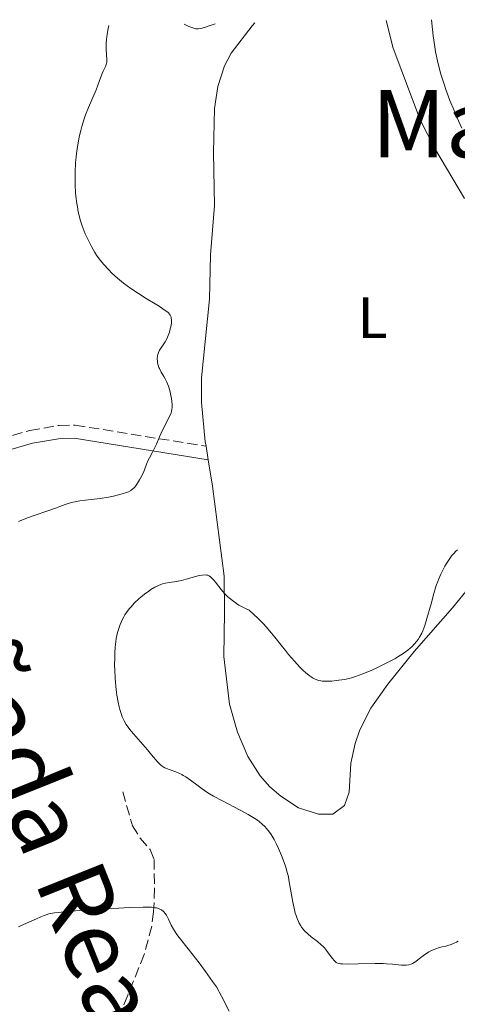
# Model space of a CAD drawing. Units: metres. Extents: x 629151 to 632636, y 4662532 to 4664909.
# Drawn here: x 631830 to 631905, y 4664727 to 4664896 of the extents above; entities that cross this region are included whole.
import ezdxf
from ezdxf.enums import TextEntityAlignment as Align

# ---------------------------------------------------------------- set-up
doc = ezdxf.new("R2010")
doc.units = ezdxf.units.M
doc.header["$MEASUREMENT"] = 0
doc.linetypes.add('DGN Style 3', pattern=[2.435890702152634, 1.739921930109024, -0.6959687720436097])
for name, color, linetype, lineweight in [('Barranco lineal', 142, 'DGN Style 3', 13), ('Camino', 7, 'DGN Style 3', 0), ('Curva de nivel intermedia', 30, 'Continuous', 0), ('Etiqueta de uso rústico', 92, 'Continuous', 0), ('Línea de cambio de uso (parcela vista)', 92, 'Continuous', 0), ('Margen derecho', 7, 'Continuous', 0), ('Texto de Cañada', 51, 'Continuous', 0), ('Texto de rotulación de espacio menor sin especificar', 7, 'Continuous', 0)]:
    doc.layers.add(name, color=color, linetype=linetype, lineweight=lineweight)
doc.styles.add('Style-Arial', font='arial.ttf')

msp = doc.modelspace()

# ---------------------------------------------------------------- linework, layer by layer
at = {"layer": 'Barranco lineal', "color": 142, "linetype": 'DGN Style 3', "lineweight": 13}
msp.add_polyline3d([(631848.1100000005, 4664763.65, 462.570000000007), (631849.7800000003, 4664757.82, 462.0899999999965), (631851.0999999996, 4664755.680000001, 461.8399999999965), (631852.79, 4664753.720000001, 461.5299999999989), (631853.4800000006, 4664752.029999999, 461.3000000000029), (631853.5700000003, 4664747.08, 460.7200000000012), (631853.4100000003, 4664743.029999999, 459.6399999999995), (631853.0899999999, 4664740.600000001, 459.3600000000006), (631851.7999999998, 4664735.74, 458.8899999999995), (631848.9699999997, 4664728.730000001, 457.4900000000052), (631846.8700000001, 4664723.49, 456.8099999999977), (631845.4900000002, 4664719.029999999, 456.320000000007), (631845.3799999999, 4664712.27, 455.6399999999995), (631847.3200000003, 4664703.300000001, 454.8600000000006), (631847.1299999999, 4664700.800000001, 454.6100000000006), (631844.0899999999, 4664695.359999999, 454.179999999993), (631843.8700000001, 4664692.869999999, 454.179999999993), (631844.0499999998, 4664681.380000001, 453.8899999999995), (631844.4100000003, 4664675.5, 453.6900000000023)], dxfattribs=at)
at = {"layer": 'Camino', "color": 7, "linetype": 'DGN Style 3', "lineweight": 0}
msp.add_polyline3d([(631701.0300000003, 4664766.920000002, 453.0500000000028), (631707.719999998, 4664773.850000001, 453.8699999999953), (631714.920000002, 4664783.060000001, 454.050000000003), (631720.3500000013, 4664788.480000001, 454.1999999999971), (631729.5599999981, 4664795.789999999, 454.429999999993), (631738.1099999998, 4664801.200000001, 455.2400000000054), (631745.6999999982, 4664804.440000002, 455.3000000000029), (631757.5699999993, 4664807.32, 456.1499999999943), (631769.5299999998, 4664810.88, 456.6100000000007), (631774.609999998, 4664811.59, 456.6699999999983), (631778.1999999977, 4664811.649999999, 456.7200000000012), (631780.870000001, 4664811.219999999, 456.8200000000071), (631783.229999999, 4664810.420000004, 456.929999999993), (631786.9799999997, 4664808.34, 456.9900000000054), (631790.5599999983, 4664805.190000003, 457.2799999999989), (631792.629999998, 4664812.79, 457.2299999999959), (631794.9999999995, 4664814.949999999, 457.3300000000018), (631810.0300000012, 4664818.420000004, 457.8899999999995), (631817.3999999983, 4664820.739999998, 458.0599999999978), (631826.850000001, 4664824.070000002, 458.3899999999995), (631832.1599999995, 4664825.609999999, 458.75), (631837.2300000011, 4664826.480000001, 459.0299999999989), (631839.949999999, 4664826.530000002, 459.2299999999961), (631862.3900000004, 4664822.9, 460.4700000000012)], dxfattribs=at)
at = {"layer": 'Curva de nivel intermedia', "color": 30, "linetype": 'Continuous', "lineweight": 0, "flags": 128}
for points, elevation in [([(631863.9600000017, 4664895.369999999), (631862.9300000012, 4664895), (631862.110000001, 4664894.73), (631861.4800000006, 4664894.56), (631861.0400000003, 4664894.48), (631860.8600000015, 4664894.49), (631860.6500000014, 4664894.52), (631860.1100000005, 4664894.66), (631859.440000002, 4664894.92), (631858.6399999997, 4664895.279999999)], 460.0000000000001), ([(631901.05, 4664896.06), (631901.2100000009, 4664894.350000001), (631901.3300000017, 4664893.3), (631901.6, 4664891.42), (631901.7400000007, 4664890.560000001), (631902.0600000003, 4664888.99), (631902.4100000013, 4664887.579999999), (631902.6600000015, 4664886.699999998), (631903.2100000014, 4664885), (631903.530000001, 4664884.07), (631904.2199999995, 4664882.220000001), (631904.9100000003, 4664880.46), (631905.3700000006, 4664879.369999999), (631906.2300000011, 4664877.449999999)], 465.0000000000001), ([(631845.7300000016, 4664895.039999999), (631845.6100000008, 4664894.550000001), (631845.4400000009, 4664893.579999999), (631845.3400000003, 4664892.650000001), (631845.3, 4664892.060000001), (631845.3, 4664890.999999999), (631845.3899999994, 4664889.249999999), (631845.3700000016, 4664888.8), (631845.3400000003, 4664888.599999999), (631845.2900000013, 4664888.399999999), (631845.1500000004, 4664888.009999999), (631844.7600000014, 4664887.239999999), (631844.5600000003, 4664886.810000001), (631844.2899999998, 4664886.07), (631843.8600000006, 4664884.81), (631843.5600000012, 4664884.039999999), (631842.2300000011, 4664880.999999999), (631841.7300000006, 4664879.73), (631841.5000000002, 4664879.05), (631841.1000000002, 4664877.749999999), (631840.9200000013, 4664877.060000001), (631840.6700000011, 4664875.99), (631840.4500000019, 4664874.869999998), (631840.3500000014, 4664874.289999999), (631840.1799999992, 4664873.100000001), (631840.11, 4664872.489999999), (631840.0300000019, 4664871.56), (631839.9400000002, 4664869.859999998), (631839.9300000012, 4664869.000000001), (631839.9500000014, 4664867.699999999), (631840.0300000019, 4664866.42), (631840.0800000011, 4664865.789999999), (631840.2300000007, 4664864.56), (631840.3300000012, 4664863.96), (631840.5000000012, 4664863.09), (631840.7000000001, 4664862.259999999), (631840.8400000009, 4664861.73), (631841.1700000018, 4664860.719999999), (631841.3400000016, 4664860.25), (631841.7000000015, 4664859.359999998), (631842.0600000013, 4664858.539999997), (631842.7499999999, 4664857.17), (631843.350000001, 4664856.119999999), (631843.6300000004, 4664855.679999999), (631844.0599999997, 4664855.06), (631844.2899999998, 4664854.76), (631844.8300000007, 4664854.119999999), (631845.7300000016, 4664853.130000001), (631846.2700000001, 4664852.59), (631847.2000000001, 4664851.73), (631848.2599999995, 4664850.849999999), (631848.8499999996, 4664850.399999999), (631849.4800000021, 4664849.960000001), (631850.7899999997, 4664849.080000001), (631852.1100000007, 4664848.260000001), (631853.7000000001, 4664847.300000002), (631854.3600000015, 4664846.899999999), (631855.4000000008, 4664846.210000001), (631855.8200000012, 4664845.88), (631856.010000001, 4664845.699999999), (631856.1000000006, 4664845.59), (631856.2500000002, 4664845.380000002), (631856.3900000011, 4664845.06), (631856.4400000002, 4664844.890000001), (631856.4700000016, 4664844.59), (631856.4500000014, 4664844.020000001), (631856.3500000008, 4664843.37), (631856.2700000004, 4664843.01), (631856.1200000006, 4664842.439999999), (631855.9200000018, 4664841.869999997), (631855.800000001, 4664841.600000001), (631855.6700000013, 4664841.329999999), (631855.3800000009, 4664840.830000001), (631854.7999999997, 4664839.939999999), (631854.5400000003, 4664839.55), (631854.440000002, 4664839.359999999), (631854.2600000009, 4664838.989999998), (631854.1500000014, 4664838.640000001), (631854.0900000011, 4664838.41), (631854.0399999997, 4664837.939999999), (631854.070000001, 4664837.439999999), (631854.1, 4664837.189999999), (631854.1900000017, 4664836.800000001), (631854.3200000012, 4664836.409999999), (631854.4000000019, 4664836.210000001), (631854.6900000002, 4664835.63), (631855.1500000005, 4664834.859999998), (631855.3800000009, 4664834.46), (631855.6600000003, 4664833.91), (631855.7800000008, 4664833.630000001), (631855.9599999997, 4664833.180000001), (631856.180000001, 4664832.439999999), (631856.3500000008, 4664831.630000001), (631856.4500000014, 4664831.080000001), (631856.560000001, 4664830.06), (631856.5699999998, 4664829.5), (631856.5400000009, 4664829.239999999), (631856.4700000016, 4664828.859999999), (631856.4100000013, 4664828.649999999), (631856.2300000001, 4664828.210000001), (631854.850000001, 4664825.52)], 460.0000000000001), ([(631854.850000001, 4664825.52), (631854.4199999997, 4664824.519999999), (631853.9000000011, 4664823.249999999), (631853.6399999995, 4664822.67), (631853.2400000016, 4664821.880000001), (631852.7200000009, 4664820.939999999), (631852.4999999997, 4664820.499999999), (631852.2000000001, 4664819.82), (631851.8200000002, 4664818.84), (631851.600000001, 4664818.3), (631851.2200000011, 4664817.529999998), (631851.0100000009, 4664817.130000001), (631850.6700000013, 4664816.560000001), (631850.3100000013, 4664816.050000002), (631850.1200000015, 4664815.83), (631849.9200000003, 4664815.640000001), (631849.5200000001, 4664815.32), (631849.0799999998, 4664815.079999999), (631848.7500000012, 4664814.949999999), (631847.9900000013, 4664814.71), (631846.5200000005, 4664814.349999998), (631845.6599999999, 4664814.179999998), (631844.2400000006, 4664813.949999998), (631842.7200000007, 4664813.760000001), (631840.7800000005, 4664813.529999998), (631839.9400000002, 4664813.38), (631839.5800000003, 4664813.3), (631838.9100000019, 4664813.119999999), (631838.2700000005, 4664812.899999999), (631837.3400000005, 4664812.539999997), (631836.7800000019, 4664812.34), (631835.2599999997, 4664811.809999999), (631832.9200000018, 4664811.029999999), (631831.7700000005, 4664810.619999997), (631830.2199999993, 4664810.019999999)], 460.0000000000001), ([(631905.4800000001, 4664805.109999998), (631905.2300000021, 4664804.890000002), (631904.860000001, 4664804.529999999), (631904.500000001, 4664804.09), (631904.3200000002, 4664803.839999998), (631903.7400000012, 4664802.96), (631903.3600000012, 4664802.31)], 465.0000000000001), ([(631903.3600000012, 4664802.31), (631902.6700000005, 4664800.98), (631902.2900000005, 4664800.139999999), (631902.1100000017, 4664799.71), (631901.8600000013, 4664798.999999999), (631901.4500000001, 4664797.66), (631900.9699999995, 4664795.890000001), (631900.2600000009, 4664793.330000001), (631899.9000000011, 4664792.180000001), (631899.5500000002, 4664791.240000002), (631899.3700000013, 4664790.84), (631899.0100000015, 4664790.140000002), (631898.75, 4664789.739999998), (631898.5600000002, 4664789.48), (631898.1599999999, 4664788.999999999), (631897.6900000006, 4664788.519999999), (631897.42, 4664788.279999999), (631896.990000001, 4664787.92), (631896.2199999997, 4664787.359999998), (631895.3000000011, 4664786.769999999), (631894.7699999991, 4664786.46), (631894.2000000014, 4664786.149999999), (631892.9500000019, 4664785.519999999), (631891.6500000011, 4664784.899999999), (631890.7999999995, 4664784.52), (631889.2900000007, 4664783.869999999), (631888.0200000011, 4664783.38), (631887.3500000006, 4664783.179999999), (631886.9500000004, 4664783.069999999), (631886.1300000001, 4664782.91), (631884.7000000018, 4664782.699999998), (631883.9599999997, 4664782.630000001), (631883.2300000011, 4664782.59), (631882.8900000014, 4664782.59), (631882.3300000003, 4664782.609999998), (631882.0599999998, 4664782.650000001), (631881.670000001, 4664782.74), (631881.280000002, 4664782.869999998), (631881.0800000009, 4664782.96), (631880.6600000006, 4664783.189999999), (631880.4400000017, 4664783.330000001), (631880.0999999996, 4664783.569999999), (631879.4300000013, 4664784.119999999), (631879.0700000015, 4664784.449999998), (631878.4900000002, 4664785.019999998), (631877.5500000014, 4664786.02), (631876.5400000013, 4664787.199999999), (631876.0000000002, 4664787.859999999), (631875.2600000005, 4664788.8), (631874.200000001, 4664790.15), (631873.630000001, 4664790.850000001), (631872.7200000013, 4664791.909999999), (631872.2400000007, 4664792.439999999), (631871.2100000003, 4664793.489999999), (631870.6500000015, 4664794.01), (631869.7700000008, 4664794.759999999), (631869.390000001, 4664794.929999999), (631868.6800000002, 4664795.3), (631868.0300000019, 4664795.67), (631867.6400000007, 4664795.930000001), (631866.920000001, 4664796.439999999), (631866.4400000004, 4664796.829999999), (631866.1500000021, 4664797.090000001), (631865.6300000013, 4664797.609999998), (631864.9699999997, 4664798.34), (631864.0199999998, 4664799.569999999), (631863.7500000015, 4664799.909999999), (631863.3, 4664800.4), (631863.1700000004, 4664800.51), (631862.9300000012, 4664800.680000001), (631862.7100000001, 4664800.779999998), (631862.5600000002, 4664800.81), (631862.2699999996, 4664800.84), (631861.7100000008, 4664800.81), (631861.2999999997, 4664800.74), (631861.0100000012, 4664800.680000001), (631860.4200000011, 4664800.52), (631859.0100000007, 4664800.079999999), (631858.2100000004, 4664799.88), (631857.3299999998, 4664799.730000001), (631856.0900000016, 4664799.550000002), (631855.4700000002, 4664799.429999999), (631854.9300000014, 4664799.29), (631854.6699999999, 4664799.199999998), (631854.2699999999, 4664799.039999999), (631853.6300000006, 4664798.730000001), (631852.9500000011, 4664798.319999999), (631852.5800000001, 4664798.069999999), (631851.8700000015, 4664797.550000001), (631851.5000000005, 4664797.26), (631850.9400000017, 4664796.769999999), (631850.0800000011, 4664795.960000002), (631849.5400000003, 4664795.359999998), (631849.2699999998, 4664795.05), (631848.900000001, 4664794.560000001), (631848.4800000007, 4664793.960000001), (631848.2900000007, 4664793.640000001), (631848.0200000004, 4664793.149999999), (631847.6600000004, 4664792.339999998), (631847.360000001, 4664791.46), (631847.2300000013, 4664790.970000001)], 465.0000000000001), ([(631847.2300000013, 4664790.970000001), (631847.01, 4664789.929999999), (631846.9200000007, 4664789.359999998), (631846.8200000002, 4664788.439999998), (631846.7599999997, 4664787.439999999), (631846.7400000017, 4664786.739999999), (631846.7300000006, 4664785.279999999), (631846.7500000007, 4664784.529999998), (631846.8300000012, 4664783.039999999), (631847.000000001, 4664781.119999997), (631847.1100000006, 4664780.219999999), (631847.3099999997, 4664778.999999999), (631847.4800000016, 4664778.199999998), (631847.6100000013, 4664777.73), (631847.8799999994, 4664776.88), (631848.0300000014, 4664776.5), (631848.3600000001, 4664775.81), (631848.7200000001, 4664775.190000001), (631848.9900000005, 4664774.800000001), (631849.5800000004, 4664774.019999999), (631850.7400000005, 4664772.640000001), (631852.3400000009, 4664770.809999999), (631853.0499999995, 4664770), (631854.1300000013, 4664768.739999999), (631854.5899999995, 4664768.279999998), (631854.9000000001, 4664768.02), (631855.0700000002, 4664767.91), (631855.3300000017, 4664767.760000001), (631855.6199999999, 4664767.619999999), (631856.2500000002, 4664767.38), (631857.2000000002, 4664767.05), (631857.7099999998, 4664766.849999999), (631858.2400000017, 4664766.600000001), (631858.500000001, 4664766.449999998), (631858.9100000003, 4664766.199999998), (631859.7599999995, 4664765.599999999), (631861.0300000013, 4664764.640000001), (631861.750000001, 4664764.119999999), (631862.5600000002, 4664763.569999999), (631862.9900000015, 4664763.300000001), (631863.6900000012, 4664762.890000001), (631865.190000001, 4664762.060000001), (631868.2700000011, 4664760.480000001), (631869.620000001, 4664759.749999999), (631870.740000001, 4664759.079999999), (631871.2200000016, 4664758.75), (631871.5099999999, 4664758.529999999), (631872.0400000019, 4664758.100000001), (631872.5, 4664757.659999999), (631872.7800000017, 4664757.349999999), (631873.3000000002, 4664756.689999999), (631873.5700000006, 4664756.289999999), (631874.0800000003, 4664755.429999999), (631874.5400000007, 4664754.529999998), (631874.8300000012, 4664753.909999999), (631875.35, 4664752.680000001), (631875.8000000013, 4664751.49), (631876.0000000002, 4664750.9), (631876.2700000008, 4664750.009999999), (631876.5099999999, 4664749.060000001), (631876.6100000006, 4664748.560000001), (631876.9000000011, 4664746.949999998), (631877.2699999999, 4664744.729999999), (631877.4800000022, 4664743.679999999), (631877.7000000012, 4664742.829999999), (631877.8200000019, 4664742.440000001), (631878.020000001, 4664741.880000002), (631878.24, 4664741.359999998), (631878.3700000019, 4664741.109999998), (631878.64, 4664740.640000001), (631878.7800000008, 4664740.42), (631879.02, 4664740.100000001), (631879.2800000015, 4664739.81), (631879.8300000014, 4664739.26), (631880.4100000004, 4664738.77), (631881.500000001, 4664737.939999999), (631882.1300000015, 4664737.409999999), (631882.4800000001, 4664737.08), (631882.6800000012, 4664736.859999998), (631883.0700000002, 4664736.390000001), (631883.5100000005, 4664735.789999999), (631884.0800000007, 4664735.02), (631884.350000001, 4664734.689999999), (631884.5900000001, 4664734.460000001), (631884.7199999997, 4664734.369999999), (631884.9600000011, 4664734.26), (631885.2600000007, 4664734.17), (631885.4400000017, 4664734.140000001), (631885.7700000004, 4664734.109999999), (631886.6300000009, 4664734.080000001), (631888.4800000016, 4664734.109999999), (631891.4000000008, 4664734.179999999), (631892.7599999997, 4664734.179999999), (631893.3499999997, 4664734.149999999), (631894.3800000002, 4664734.080000001), (631895.8900000012, 4664733.910000001), (631896.4500000001, 4664733.88), (631896.7000000003, 4664733.88), (631897.1500000019, 4664733.949999998), (631897.5499999997, 4664734.080000001), (631897.8200000002, 4664734.21)], 465.0000000000001), ([(631830.2199999993, 4664740.5), (631831.6100000018, 4664741.079999999), (631833.3300000007, 4664741.859999999), (631834.0800000017, 4664742.199999998), (631834.6699999997, 4664742.440000001), (631834.9800000002, 4664742.539999999), (631835.4699999997, 4664742.680000001), (631836.4199999997, 4664742.859999998), (631837.0299999999, 4664742.95), (631838.6200000015, 4664743.109999998), (631842.0099999999, 4664743.369999997), (631844.6100000016, 4664743.529999998), (631849.3400000012, 4664743.779999999), (631851.6200000012, 4664743.859999999), (631852.5800000001, 4664743.869999998), (631853.0300000015, 4664743.849999999), (631853.690000001, 4664743.759999999), (631853.8899999999, 4664743.720000001), (631854.2499999999, 4664743.609999999), (631854.5600000004, 4664743.470000001), (631854.7500000005, 4664743.369999997), (631855.0800000012, 4664743.119999999), (631855.4000000008, 4664742.769999999), (631855.5900000009, 4664742.489999999), (631855.7200000006, 4664742.269999998), (631855.9599999997, 4664741.77), (631856.4300000013, 4664740.75), (631856.8200000002, 4664740.050000001), (631857.3900000001, 4664739.17), (631857.7700000001, 4664738.649999999), (631859.3100000002, 4664736.689999999), (631861.19, 4664734.3), (631862.3000000009, 4664732.82), (631863.5300000003, 4664731.11), (631864.1900000018, 4664730.17), (631865.0500000002, 4664728.570000002), (631866.36, 4664726)], 460.0000000000001), ([(631897.8200000002, 4664734.21), (631898.3400000009, 4664734.539999999), (631898.9900000015, 4664735.02), (631899.9000000011, 4664735.71), (631900.3700000005, 4664736.029999999), (631900.6000000007, 4664736.170000001), (631901.0600000012, 4664736.409999999), (631901.5199999993, 4664736.609999998), (631901.8200000012, 4664736.720000001), (631902.4200000003, 4664736.899999999), (631902.8800000006, 4664737.02), (631903.530000001, 4664737.17), (631903.8700000008, 4664737.270000001), (631904.4400000008, 4664737.46), (631904.7400000002, 4664737.59), (631905.3400000016, 4664737.859999998), (631905.65, 4664738.029999998)], 465.0000000000001)]:
    msp.add_lwpolyline(points, dxfattribs=dict(at, elevation=elevation))
at = {"layer": 'Línea de cambio de uso (parcela vista)', "color": 92, "linetype": 'Continuous', "lineweight": 0, "extrusion": (-0.004156674881965691, 0.02494004924097218, 0.9996803068970517), "elevation": 114174.7890919597, "flags": 128}
msp.add_lwpolyline([(-1390157.38439908, -4496023.599356708), (-1390157.38439908, -4496025.972392738)], dxfattribs=at)
at = {"layer": 'Línea de cambio de uso (parcela vista)', "color": 92, "linetype": 'Continuous', "lineweight": 0}
for points in [[(631862.3899999997, 4664822.9, 460.4700000000012), (631862.2699999996, 4664823.65, 460.4600000000065), (631861.5999999996, 4664830.380000001, 460.3000000000029), (631861.6200000001, 4664834.65, 460.3000000000029), (631862.9800000006, 4664848.15, 460.4499999999971), (631863.1399999997, 4664855.75, 461.2599999999948), (631863.8399999999, 4664864.199999999, 462.0599999999977), (631863.6900000004, 4664873.310000001, 461.8699999999953), (631863.8399999999, 4664880.810000001, 461.8399999999965), (631864.4100000003, 4664884.600000001, 461.75), (631865.5700000003, 4664888.130000001, 461.5399999999936), (631866.7199999997, 4664890.34, 461.5099999999948), (631870.2999999998, 4664895.029999999, 461.4700000000012), (631870.7599999999, 4664895.5, 461.4400000000023)], [(631893.2999999998, 4664895.92, 462.5200000000041), (631894.5, 4664891.16, 462.8399999999965), (631899.1299999999, 4664878.880000001, 462.8399999999965), (631901.6100000005, 4664873.980000001, 462.9199999999983), (631906.7000000002, 4664865.380000001, 463.1100000000006)], [(631910.2699999996, 4664802.039999999, 466.0500000000029), (631904.6299999999, 4664795.199999999, 465.5099999999948), (631898.0599999997, 4664787.67, 465.1300000000047), (631893.5499999998, 4664782.07, 465.5299999999989), (631890.6299999999, 4664777.980000001, 465.9499999999971), (631888.75, 4664774.279999999, 466.2799999999989), (631887.9900000002, 4664771.91, 466.6499999999942), (631887.2400000002, 4664768.560000001, 466.8300000000018), (631886.9299999997, 4664763.560000001, 467.0599999999977), (631886.1299999999, 4664761.300000001, 466.8099999999977), (631884.1399999997, 4664759.77, 466.6100000000006), (631881.6500000004, 4664759.82, 466.429999999993), (631878.25, 4664760.880000001, 466.1100000000006), (631875.2100000001, 4664762.859999999, 465.9799999999959), (631873.3600000005, 4664764.5, 465.9799999999959), (631871.6900000004, 4664766.4, 466.1000000000058), (631869.54, 4664769.710000001, 466.3300000000018), (631867.7699999996, 4664773.880000001, 466.5299999999989), (631866.4100000003, 4664778.689999999, 466.429999999993), (631865.4299999997, 4664786.84, 466.0500000000029), (631865.5700000003, 4664794.439999999, 465.6000000000058), (631865.4800000006, 4664800.630000001, 464.2599999999948), (631863.5300000003, 4664816.07, 460.9199999999983), (631862.7800000003, 4664820.560000001, 460.5299999999989)]]:
    msp.add_polyline3d(points, dxfattribs=at)
at = {"layer": 'Margen derecho', "color": 7, "linetype": 'Continuous', "lineweight": 0}
msp.add_polyline3d([(631792.2300000002, 4664802.719999999, 457.5299999999988), (631794.6299999985, 4664811.570000002, 457.3300000000018), (631796.0799999969, 4664812.88, 457.3999999999942), (631810.6200000013, 4664816.239999999, 457.8899999999995), (631818.1200000005, 4664818.600000001, 458.1000000000059), (631827.5399999993, 4664821.930000001, 458.3399999999967), (631832.6600000003, 4664823.410000003, 458.7799999999989), (631837.4400000012, 4664824.230000002, 459.0200000000043), (631839.7899999982, 4664824.280000002, 459.1900000000023), (631862.7800000014, 4664820.56, 460.5299999999989)], dxfattribs=at)

# ---------------------------------------------------------------- texts
at = {"layer": 'Etiqueta de uso rústico', "color": 92, "linetype": 'Continuous', "lineweight": 0, "style": 'Style-Arial'}
msp.add_text('L', height=7.000000000000002, dxfattribs=at).set_placement((631890.9614203797, 4664844.940009999, 461.4499999999971), align=Align.MIDDLE_CENTER)
at = {"layer": 'Texto de Cañada', "color": 51, "linetype": 'Continuous', "lineweight": 0, "style": 'Style-Arial'}
msp.add_text('Cañada Real de los Roncaleses', height=12, rotation=291.88958, dxfattribs=at).set_placement((631809.8399999995, 4664805.830000001, 458.8600000000006))
at = {"layer": 'Texto de rotulación de espacio menor sin especificar', "color": 7, "linetype": 'Continuous', "lineweight": 0, "style": 'Style-Arial'}
msp.add_text('Majadalinos', height=11.5, dxfattribs=at).set_placement((631935.0023767592, 4664878.229979999, 466.0500000000029), align=Align.MIDDLE_CENTER)

doc.saveas('drawing.dxf')
